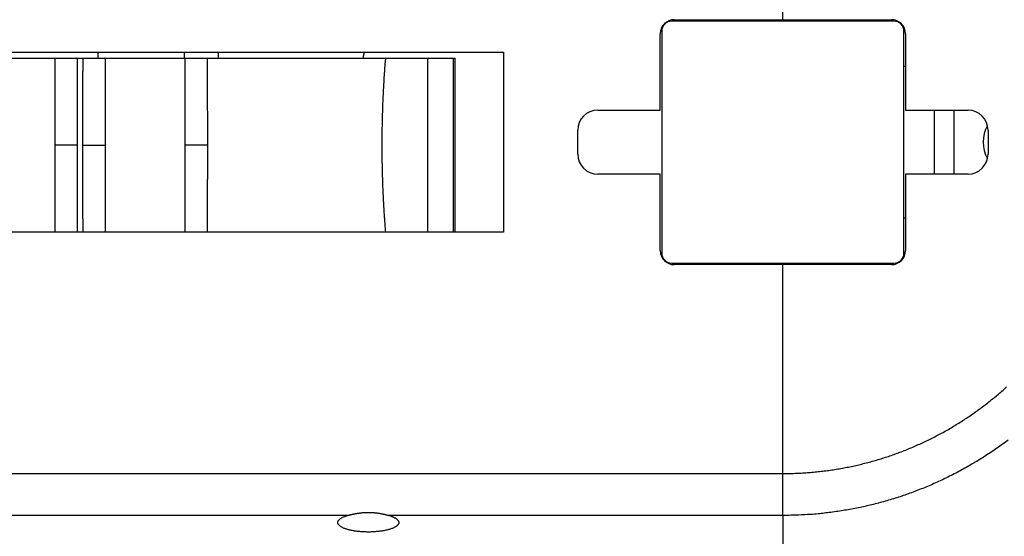
# Model space of a CAD drawing. Extents: x 57 to 841, y 0 to 553.
# Drawn here: x 219 to 268, y 162 to 188 of the extents above; entities that cross this region are included whole.
import ezdxf

# ---------------------------------------------------------------- set-up
doc = ezdxf.new("R2010")
doc.units = 0
doc.linetypes.add('HIDDENNEW0', pattern=[4.5, 1.5, -1.5, 1.5])
for name, color, linetype in [('5', 7, 'CONTINUOUS'), ('MUOTOVIIVAT', 40, 'HIDDENNEW0'), ('TANGVIIVATNONDEF', 3, 'HIDDENNEW0')]:
    doc.layers.add(name, color=color, linetype=linetype)
doc.styles.get("Standard").update_dxf_attribs({"font": 'monotxt.shx'})
doc.dimstyles.new('DSTYLE1', dxfattribs={"dimtxt": 3, "dimasz": 3, "dimexe": 3, "dimexo": 0, "dimgap": 2, "dimtad": 1, "dimrnd": 0.1, "dimzin": 3, "dimcen": 0.09, "dimazin": 3, "dimtp": 1, "dimtm": 1, "dimtfac": 1, "dimtofl": 0, "dimtmove": 0, "dimatfit": 3})

# ---------------------------------------------------------------- blocks, each defined once
blk = doc.blocks.new('_AH1')
at = {"color": 0, "linetype": 'CONTINUOUS'}
for p, q in [((-1, 0.166667), (0, 0)), ((-1, 0.166667), (-1, -0.166667)), ((0, 0), (-1, -0.166667)), ((0, 0), (-1, 0))]:
    blk.add_line(p, q, dxfattribs=at)
blk = doc.blocks.new('*D9775')
at = {"layer": '5', "color": 1, "linetype": 'CONTINUOUS'}
for p, q in [((242.3178, 296.80068), (58.725822, 296.80068)), ((61.725822, 296.80068), (61.725822, 182.00068)), ((61.725822, 67.200678), (61.725822, 182.00068)), ((242.31677, 67.200678), (58.725822, 67.200678))]:
    blk.add_line(p, q, dxfattribs=at)
at = {"layer": '5', "color": 1, "xscale": 3, "yscale": 3, "zscale": 3}
for p, rotation in [((61.725822, 296.80068), 90), ((61.725822, 67.200678), 270)]:
    blk.add_blockref('_AH1', p, dxfattribs=dict(at, rotation=rotation))
at = {"layer": '5', "color": 1, "linetype": 'CONTINUOUS'}
blk.add_text('229,6', height=3, rotation=90, dxfattribs=at).set_placement((59.724822, 174.50068))

msp = doc.modelspace()

# ---------------------------------------------------------------- linework, layer by layer
at = {"layer": 'MUOTOVIIVAT', "color": 40, "linetype": 'CONTINUOUS'}
for p, q in [((262.86601, 188.04752), (251.76601, 188.04752)), ((251.89101, 188.12252), (257.31601, 188.12252)), ((257.31601, 188.12252), (262.74101, 188.12252)), ((251.19101, 183.59752), (251.19101, 187.42252)), ((251.26601, 187.54752), (251.26601, 176.44752)), ((263.36601, 185.79752), (263.36601, 187.54752)), ((263.44101, 187.42252), (263.44101, 183.59752)), ((183.18201, 186.49752), (243.36315, 186.49752)), ((223.11312, 186.19752), (223.11312, 186.49752)), ((227.4058, 186.49752), (227.4058, 186.19752)), ((229.11312, 186.49752), (229.11312, 186.19752)), ((243.36315, 186.49752), (243.36315, 177.49752)), ((216.97296, 186.19746), (220.94602, 186.19775)), ((220.94602, 186.19775), (222.08119, 186.19752)), ((222.08119, 186.19752), (222.33779, 186.19752)), ((222.33779, 186.19752), (223.47296, 186.19729)), ((223.47296, 186.19729), (227.44602, 186.19772)), ((227.44602, 186.19772), (228.58119, 186.19752)), ((228.58119, 186.19752), (237.45949, 186.19752)), ((237.45949, 186.19752), (239.5721, 186.19752)), ((239.5721, 186.19752), (240.85537, 186.19752)), ((239.5721, 177.49752), (239.5721, 186.19752)), ((240.85537, 177.49752), (240.85537, 186.19752)), ((240.85538, 186.19752), (240.9466, 186.19752)), ((240.9466, 177.49752), (240.9466, 186.19752)), ((263.36601, 178.19752), (263.36601, 185.79752)), ((263.36601, 185.79752), (263.44101, 185.79752)), ((248.06601, 183.59752), (251.19101, 183.59752)), ((263.44101, 183.59752), (266.56601, 183.59752)), ((264.86601, 183.59752), (264.86601, 180.39749)), ((265.86601, 180.39752), (265.86601, 183.59752)), ((247.06601, 181.39752), (247.06601, 182.59752)), ((267.56601, 182.59752), (267.56601, 181.9975)), ((267.56601, 181.9975), (267.56601, 181.39752)), ((251.19101, 180.39752), (248.06601, 180.39752)), ((251.19101, 176.57252), (251.19101, 180.39752)), ((263.44101, 180.39752), (263.44101, 176.57252)), ((266.56601, 180.39752), (263.44101, 180.39752)), ((263.36601, 176.44752), (263.36601, 178.19752)), ((263.44101, 178.19752), (263.36601, 178.19752)), ((243.36315, 177.49752), (183.18201, 177.49752)), ((251.76601, 175.94752), (262.86601, 175.94752)), ((257.31601, 175.87252), (251.89101, 175.87252)), ((262.74101, 175.87252), (257.31601, 175.87252))]:
    msp.add_line(p, q, dxfattribs=at)
for points in [[(236.39452, 186.49754), (236.39292, 186.4901, 0.00015429), (236.39132, 186.48265, 0.00014049), (236.38973, 186.47521, 0.00015396), (236.38814, 186.46776, 0.00019811), (236.38656, 186.46032, 0.00023076), (236.38499, 186.45287, 0.00026024), (236.38342, 186.44542, 0.00028804), (236.38187, 186.43797, 0.00032124), (236.38032, 186.43052, 0.00035027), (236.37879, 186.42306, 0.00038253), (236.37726, 186.41561, 0.00041125), (236.37575, 186.40815, 0.00044375), (236.37426, 186.40069, 0.00047254), (236.37278, 186.39322, 0.00050498), (236.37131, 186.38575, 0.00053375), (236.36986, 186.37828, 0.0005662), (236.36843, 186.37081, 0.00059495), (236.36702, 186.36333, 0.00062733), (236.36562, 186.35585, 0.00065611), (236.36425, 186.34836, 0.00068865), (236.3629, 186.34087, 0.00071715), (236.36156, 186.33338, 0.00074898), (236.36026, 186.32588, 0.00077835), (236.35897, 186.31837, 0.00081254), (236.35771, 186.31086, 0.00083852), (236.35648, 186.30335, 0.00086411), (236.35527, 186.29583, 0.00090186), (236.35409, 186.28831, 0.00095672), (236.35294, 186.28076, 0.00095305), (236.35182, 186.27324, 0.00090938), (236.35073, 186.26576, 0.00104681), (236.34967, 186.25815, 0.0013108), (236.34862, 186.25035, 0.00099617), (236.34764, 186.24303, 0.0002908), (236.34678, 186.23641, 0.00150257), (236.34576, 186.22789, 0.0027146), (236.34428, 186.21474, 0.00133373), (236.34242, 186.19752, 0.00069928)], [(237.45947, 186.19752), (237.44563, 186.0239, 0.0008076), (237.43234, 185.85023, 0.0008075), (237.41963, 185.67651, 0.00080748), (237.40747, 185.50274, 0.0008076), (237.39589, 185.32893, 0.00080766), (237.38485, 185.15508, 0.0008077), (237.3744, 184.98119, 0.00080773), (237.3645, 184.80727, 0.00080778), (237.35517, 184.63331, 0.00080781), (237.3464, 184.45932, 0.00080784), (237.3382, 184.2853, 0.00080786), (237.33056, 184.11125, 0.00080788), (237.32349, 183.93718, 0.00080789), (237.31698, 183.7631, 0.0008079), (237.31105, 183.58899, 0.0008079), (237.30567, 183.41487, 0.0008079), (237.30086, 183.24073, 0.0008079), (237.29661, 183.06659, 0.00080788), (237.29294, 182.89244, 0.00080787), (237.28983, 182.71828, 0.00080784), (237.28729, 182.54412, 0.00080782), (237.2853, 182.36996, 0.0008078), (237.28389, 182.19581, 0.00080775), (237.28304, 182.02166, 0.00080766), (237.28276, 181.84752, 0.00080771), (237.28304, 181.67337, 0.00080771), (237.28389, 181.49923, 0.00080766), (237.2853, 181.32507, 0.00080772), (237.28729, 181.15091, 0.0008078), (237.28983, 180.97675, 0.00080795), (237.29294, 180.80259, 0.0008078), (237.29661, 180.62844, 0.00080742), (237.30086, 180.4543, 0.00080801), (237.30567, 180.28016, 0.00080946), (237.31105, 180.10602, 0.00080745), (237.31698, 179.93194, 0.00080253), (237.32349, 179.75794, 0.00080948), (237.33056, 179.58378, 0.00082586), (237.33823, 179.40938, 0.0008024), (237.3464, 179.23571, 0.00074926), (237.35506, 179.06311, 0.00082687), (237.3645, 178.88776, 0.00098547), (237.37483, 178.70836, 0.00074815), (237.38485, 178.53995, 0.00025716), (237.3942, 178.38771, 0.00105492), (237.40747, 178.19229, 0.00181499), (237.42956, 177.89143, 0.00088756), (237.45947, 177.49751, 0.0004704)], [(237.639, 163.3272), (237.71012, 163.30532, -0.00946044), (237.77688, 163.28189, -0.01040669), (237.83918, 163.25683, -0.01166235), (237.89662, 163.23033, -0.01363696), (237.94833, 163.20254, -0.01618134), (237.99414, 163.17366, -0.01920007), (238.03348, 163.14382, -0.02293242), (238.0664, 163.11334, -0.02716577), (238.09242, 163.08243, -0.03375751), (238.11172, 163.05105, -0.04173987), (238.12401, 163.01929, -0.04564192), (238.12991, 162.9885, -0.04633095), (238.12958, 162.95985, -0.05153877), (238.12365, 162.93201, -0.04681792), (238.11214, 162.90349, -0.03966694), (238.09478, 162.87432, -0.03779668), (238.07075, 162.84476, -0.03298303), (238.03998, 162.81502, -0.02799587), (238.00191, 162.78526, -0.02338617), (237.95661, 162.75571, -0.02014029), (237.90366, 162.72665, -0.01709077), (237.84335, 162.69832, -0.01485984), (237.77547, 162.67102, -0.01286465), (237.70061, 162.64498, -0.01142473), (237.61881, 162.62052, -0.01013508), (237.53089, 162.59782, -0.00917883), (237.4372, 162.57718, -0.0083345), (237.33872, 162.55872, -0.0076899), (237.23608, 162.5427, -0.00713685), (237.13033, 162.52912, -0.0066963), (237.0223, 162.51818, -0.00634016), (236.91299, 162.50978, -0.00603915), (236.80331, 162.50404, -0.00582327), (236.69416, 162.50079, -0.00562386), (236.58642, 162.50005, -0.00551073), (236.48077, 162.50158, -0.00538511), (236.37801, 162.50533, -0.00535862), (236.27854, 162.51106, -0.00530053), (236.183, 162.51866, -0.00533197), (236.0917, 162.52784, -0.00532572), (236.00515, 162.53849, -0.00543662), (235.92287, 162.55039, -0.00537944), (235.84426, 162.56359, -0.00580255), (235.76712, 162.57846, -0.00635713), (235.6897, 162.59554, -0.00668093), (235.61316, 162.61469, -0.00767042), (235.53916, 162.63588, -0.0087842), (235.46827, 162.65904, -0.00994096), (235.40116, 162.68425, -0.01137068), (235.33846, 162.71135, -0.01340886), (235.2812, 162.7403, -0.01597154), (235.22986, 162.77087, -0.01928339), (235.18537, 162.80295, -0.02368784), (235.14804, 162.83627, -0.02942275), (235.11871, 162.87063, -0.03675598), (235.09738, 162.90571, -0.04492267), (235.08467, 162.94123, -0.05364109), (235.08038, 162.97693, -0.05970852), (235.0849, 163.01251, -0.05828503), (235.09733, 163.04757, -0.05022341), (235.11758, 163.08177, -0.0455148), (235.14631, 163.11535, -0.04157107), (235.18379, 163.1482, -0.0263524), (235.22355, 163.17835, -0.01100129), (235.26326, 163.20495, -0.02557838), (235.32398, 163.23515, -0.03110368), (235.42838, 163.27638, -0.01289187), (235.57177, 163.3272, -0.00651739)], [(235.57177, 163.3272), (235.60491, 163.33682, -0.00261572), (235.63899, 163.34636, -0.00243882), (235.67408, 163.3558, -0.00236108), (235.71008, 163.36513, -0.00240542), (235.74698, 163.3743, -0.00241409), (235.78469, 163.3833, -0.0024237), (235.82322, 163.39208, -0.0024308), (235.8625, 163.40064, -0.00246794), (235.9025, 163.40893, -0.00249332), (235.94316, 163.41694, -0.00254005), (235.98447, 163.42462, -0.00257698), (236.02635, 163.43197, -0.00263691), (236.06879, 163.43894, -0.00268631), (236.11172, 163.44552, -0.00275808), (236.15512, 163.45166, -0.00281958), (236.19894, 163.45736, -0.00290387), (236.24314, 163.46257, -0.00297759), (236.28768, 163.46728, -0.00307408), (236.33251, 163.47144, -0.00316161), (236.37759, 163.47505, -0.00327413), (236.42289, 163.47806, -0.00337235), (236.46836, 163.48046, -0.00349006), (236.51395, 163.4822, -0.00361558), (236.55963, 163.48328, -0.00378637), (236.60535, 163.48364, -0.00386133), (236.65107, 163.4833, -0.00386185), (236.69675, 163.48225, -0.00378764), (236.74235, 163.48053, -0.00361773), (236.78782, 163.47815, -0.00349325), (236.83312, 163.47516, -0.00337698), (236.87822, 163.47158, -0.00327942), (236.92306, 163.46743, -0.00316718), (236.96761, 163.46274, -0.00308236), (237.01182, 163.45755, -0.00299097), (237.05566, 163.45186, -0.00291365), (237.09907, 163.44573, -0.00281878), (237.142, 163.43917, -0.0027763), (237.18446, 163.4322, -0.00274774), (237.22642, 163.42483, -0.00264154), (237.26767, 163.41717, -0.00244846), (237.30807, 163.40923, -0.00261014), (237.34834, 163.40086, -0.00298116), (237.38868, 163.39199, -0.00234418), (237.42615, 163.38349, -0.00100271), (237.45969, 163.37567, -0.00308615), (237.50075, 163.36528, -0.00528102), (237.56131, 163.34889, -0.00276671), (237.639, 163.3272, -0.00154676)]]:
    msp.add_lwpolyline(points, format="xyb", dxfattribs=at)
for centre, radius, start, end in [((257.31677, 181.99752), 29, 275.4414, 480.74949), ((257.31601, 181.99752), 25, 250.88681, 450), ((251.89101, 187.42252), 0.7, 90, 180), ((251.76601, 187.54752), 0.5, 89.999987, 180.00001), ((262.74101, 187.42252), 0.7, 0, 90), ((262.86601, 187.54752), 0.5, 359.99999, 450.00001), ((248.06601, 182.59752), 1, 90, 180), ((266.56601, 182.59752), 1, 0, 90), ((268.96601, 181.99752), 1.65, 149.83539, 210.16759), ((248.06601, 181.39752), 1, 180, 270), ((266.56601, 181.39752), 1, 270, 360), ((251.89101, 176.57252), 0.7, 180, 270), ((251.76601, 176.44752), 0.5, 179.99999, 270.00001), ((262.74101, 176.57252), 0.7, 270, 360), ((262.86601, 176.44752), 0.5, 269.99999, 360.00001)]:
    msp.add_arc(centre, radius, start, end, dxfattribs=at)
at = {"layer": 'TANGVIIVATNONDEF', "color": 3, "linetype": 'CONTINUOUS'}
for p, q in [((257.31601, 188.12252), (257.31601, 198.5693)), ((222.08197, 181.84752), (220.94652, 181.84752)), ((222.33701, 181.84752), (223.47246, 181.84752)), ((228.58197, 181.84752), (227.44652, 181.84752)), ((257.31601, 165.42572), (257.31601, 175.87252)), ((183.18201, 165.42573), (257.31601, 165.42573)), ((257.31601, 163.32722), (257.31601, 165.42572)), ((235.57175, 163.32723), (183.18201, 163.32723)), ((257.31601, 163.32723), (237.63899, 163.32723)), ((257.31601, 163.32723), (257.31601, 160.3033))]:
    msp.add_line(p, q, dxfattribs=at)
for points in [[(220.94604, 186.19775), (220.94607, 186.08922, -0.00000122), (220.94609, 185.98067, -0.00000122), (220.94611, 185.87211, -0.00000122), (220.94613, 185.76353, -0.00000123), (220.94615, 185.65493, -0.00000124), (220.94617, 185.54632, -0.00000125), (220.94619, 185.43769, -0.00000126), (220.94621, 185.32905, -0.00000127), (220.94623, 185.2204, -0.00000127), (220.94625, 185.11172, -0.00000128), (220.94627, 185.00304, -0.00000129), (220.94628, 184.89434, -0.0000013), (220.9463, 184.78563, -0.00000131), (220.94631, 184.67691, -0.00000132), (220.94633, 184.56818, -0.00000132), (220.94634, 184.45944, -0.00000133), (220.94636, 184.35068, -0.00000134), (220.94637, 184.24192, -0.00000135), (220.94638, 184.13314, -0.00000136), (220.9464, 184.02436, -0.00000137), (220.94641, 183.91557, -0.00000137), (220.94642, 183.80677, -0.00000138), (220.94643, 183.69796, -0.00000139), (220.94644, 183.58915, -0.0000014), (220.94645, 183.48031, -0.00000141), (220.94646, 183.3715, -0.00000141), (220.94646, 183.26272, -0.00000143), (220.94647, 183.15383, -0.00000147), (220.94648, 183.04476, -0.00000143), (220.94648, 182.93614, -0.00000134), (220.94649, 182.82816, -0.00000149), (220.94649, 182.71843, -0.0000018), (220.9465, 182.60614, -0.00000136), (220.9465, 182.50072, -0.00000045), (220.9465, 182.4054, -0.00000195), (220.94651, 182.28299, -0.0000034), (220.94651, 182.09445, -0.00000166), (220.94651, 181.84754, -0.00000088)], [(222.08195, 181.84754), (222.08195, 181.9564, 0.00000235), (222.08195, 182.06525, 0.00000236), (222.08195, 182.17411, 0.00000235), (222.08195, 182.28297, 0.00000235), (222.08194, 182.39182, 0.00000234), (222.08194, 182.50067, 0.00000233), (222.08193, 182.60953, 0.00000233), (222.08193, 182.71838, 0.00000232), (222.08192, 182.82722, 0.00000232), (222.08191, 182.93607, 0.00000231), (222.0819, 183.04491, 0.0000023), (222.08189, 183.15374, 0.0000023), (222.08188, 183.26257, 0.00000229), (222.08187, 183.3714, 0.00000229), (222.08185, 183.48022, 0.00000228), (222.08184, 183.58903, 0.00000228), (222.08182, 183.69784, 0.00000227), (222.08181, 183.80664, 0.00000226), (222.08179, 183.91544, 0.00000226), (222.08177, 184.02422, 0.00000225), (222.08175, 184.133, 0.00000225), (222.08173, 184.24177, 0.00000224), (222.08171, 184.35052, 0.00000224), (222.08169, 184.45928, 0.00000223), (222.08166, 184.56803, 0.00000222), (222.08164, 184.67674, 0.00000221), (222.08161, 184.7854, 0.00000222), (222.08159, 184.89416, 0.00000226), (222.08156, 185.00307, 0.00000219), (222.08153, 185.11153, 0.00000204), (222.0815, 185.21933, 0.00000224), (222.08147, 185.32885, 0.00000266), (222.08144, 185.44091, 0.00000202), (222.08141, 185.54611, 0.0000007), (222.08138, 185.64121, 0.00000283), (222.08134, 185.76331, 0.00000486), (222.08128, 185.95133, 0.00000237), (222.0812, 186.19752, 0.00000126)], [(222.33781, 186.19752), (222.33777, 186.08899, 0.00000243), (222.33773, 185.98045, 0.00000243), (222.3377, 185.87189, 0.00000242), (222.33766, 185.76331, 0.00000241), (222.33762, 185.65472, 0.00000241), (222.33759, 185.54611, 0.0000024), (222.33755, 185.43749, 0.00000239), (222.33752, 185.32885, 0.00000238), (222.33749, 185.2202, 0.00000238), (222.33746, 185.11153, 0.00000237), (222.33743, 185.00285, 0.00000236), (222.3374, 184.89416, 0.00000236), (222.33737, 184.78546, 0.00000235), (222.33735, 184.67674, 0.00000234), (222.33732, 184.56801, 0.00000233), (222.3373, 184.45928, 0.00000233), (222.33727, 184.35053, 0.00000232), (222.33725, 184.24177, 0.00000231), (222.33723, 184.133, 0.00000231), (222.33721, 184.02422, 0.0000023), (222.33719, 183.91544, 0.00000229), (222.33717, 183.80664, 0.00000228), (222.33715, 183.69785, 0.00000228), (222.33714, 183.58903, 0.00000228), (222.33712, 183.48021, 0.00000226), (222.33711, 183.3714, 0.00000224), (222.33709, 183.26263, 0.00000226), (222.33708, 183.15374, 0.00000229), (222.33707, 183.04469, 0.00000222), (222.33706, 182.93607, 0.00000207), (222.33705, 182.82809, 0.00000228), (222.33704, 182.71838, 0.0000027), (222.33703, 182.60609, 0.00000205), (222.33702, 182.50067, 0.00000071), (222.33702, 182.40537, 0.00000287), (222.33701, 182.28297, 0.00000491), (222.33701, 182.09444, 0.0000024), (222.337, 181.84754, 0.00000127)], [(223.47245, 181.84754), (223.47245, 181.95639, -0.00000135), (223.47245, 182.06524, -0.00000134), (223.47245, 182.1741, -0.00000135), (223.47245, 182.28295, -0.00000135), (223.47246, 182.3918, -0.00000135), (223.47246, 182.50065, -0.00000136), (223.47247, 182.60949, -0.00000136), (223.47247, 182.71834, -0.00000137), (223.47248, 182.82718, -0.00000137), (223.47248, 182.93602, -0.00000137), (223.47249, 183.04486, -0.00000138), (223.4725, 183.15369, -0.00000138), (223.47251, 183.26251, -0.00000139), (223.47252, 183.37134, -0.00000139), (223.47253, 183.48015, -0.00000139), (223.47254, 183.58896, -0.0000014), (223.47255, 183.69776, -0.0000014), (223.47256, 183.80656, -0.00000141), (223.47257, 183.91535, -0.00000141), (223.47258, 184.02413, -0.00000141), (223.4726, 184.1329, -0.00000142), (223.47261, 184.24166, -0.00000142), (223.47262, 184.35041, -0.00000143), (223.47264, 184.45916, -0.00000143), (223.47266, 184.5679, -0.00000143), (223.47267, 184.67661, -0.00000143), (223.47269, 184.78527, -0.00000145), (223.47271, 184.89402, -0.00000148), (223.47272, 185.00292, -0.00000144), (223.47274, 185.11138, -0.00000135), (223.47276, 185.21917, -0.00000149), (223.47278, 185.32868, -0.00000179), (223.4728, 185.44074, -0.00000136), (223.47282, 185.54593, -0.00000046), (223.47284, 185.64102, -0.00000193), (223.47287, 185.76311, -0.00000334), (223.47291, 185.95111, -0.00000164), (223.47297, 186.19728, -0.00000087)], [(227.446, 186.19775), (227.44603, 186.08922, -0.00000157), (227.44605, 185.98067, -0.00000157), (227.44608, 185.87211, -0.00000157), (227.4461, 185.76352, -0.00000156), (227.44612, 185.65493, -0.00000156), (227.44615, 185.54631, -0.00000155), (227.44617, 185.43769, -0.00000155), (227.44619, 185.32904, -0.00000154), (227.44621, 185.22038, -0.00000154), (227.44623, 185.11171, -0.00000153), (227.44625, 185.00303, -0.00000153), (227.44627, 184.89433, -0.00000153), (227.44629, 184.78562, -0.00000152), (227.4463, 184.6769, -0.00000152), (227.44632, 184.56817, -0.00000151), (227.44634, 184.45942, -0.00000151), (227.44635, 184.35067, -0.0000015), (227.44637, 184.2419, -0.0000015), (227.44638, 184.13313, -0.0000015), (227.44639, 184.02435, -0.00000149), (227.44641, 183.91555, -0.00000149), (227.44642, 183.80675, -0.00000148), (227.44643, 183.69795, -0.00000148), (227.44644, 183.58913, -0.00000148), (227.44645, 183.4803, -0.00000147), (227.44646, 183.37149, -0.00000146), (227.44647, 183.26271, -0.00000147), (227.44648, 183.15382, -0.00000149), (227.44648, 183.04475, -0.00000145), (227.44649, 182.93613, -0.00000135), (227.4465, 182.82815, -0.00000148), (227.4465, 182.71842, -0.00000176), (227.44651, 182.60614, -0.00000133), (227.44651, 182.50071, -0.00000046), (227.44651, 182.4054, -0.00000187), (227.44652, 182.28299, -0.0000032), (227.44652, 182.09445, -0.00000156), (227.44652, 181.84754, -0.00000083)], [(228.58197, 181.84754), (228.58196, 181.9564, 0.00000223), (228.58196, 182.06525, 0.00000223), (228.58196, 182.17411, 0.00000223), (228.58196, 182.28297, 0.00000222), (228.58195, 182.39182, 0.00000221), (228.58195, 182.50067, 0.00000221), (228.58194, 182.60953, 0.0000022), (228.58193, 182.71838, 0.00000219), (228.58193, 182.82722, 0.00000219), (228.58192, 182.93607, 0.00000218), (228.58191, 183.04491, 0.00000218), (228.5819, 183.15374, 0.00000217), (228.58188, 183.26257, 0.00000217), (228.58187, 183.3714, 0.00000216), (228.58186, 183.48022, 0.00000215), (228.58184, 183.58903, 0.00000215), (228.58183, 183.69784, 0.00000214), (228.58181, 183.80664, 0.00000214), (228.58179, 183.91544, 0.00000213), (228.58177, 184.02422, 0.00000213), (228.58175, 184.133, 0.00000212), (228.58173, 184.24177, 0.00000211), (228.58171, 184.35052, 0.00000211), (228.58169, 184.45928, 0.00000211), (228.58167, 184.56803, 0.0000021), (228.58164, 184.67674, 0.00000208), (228.58162, 184.7854, 0.00000209), (228.58159, 184.89416, 0.00000213), (228.58157, 185.00307, 0.00000206), (228.58154, 185.11153, 0.00000192), (228.58151, 185.21933, 0.00000211), (228.58148, 185.32885, 0.00000251), (228.58145, 185.44091, 0.0000019), (228.58142, 185.54611, 0.00000066), (228.58139, 185.64121, 0.00000267), (228.58135, 185.76331, 0.00000457), (228.58129, 185.95133, 0.00000223), (228.58121, 186.19752, 0.00000119)], [(220.94651, 181.84754), (220.94651, 181.73868, -0.00000152), (220.94651, 181.62982, -0.00000153), (220.94651, 181.52097, -0.00000152), (220.94651, 181.41211, -0.00000151), (220.9465, 181.30325, -0.0000015), (220.9465, 181.19439, -0.00000149), (220.9465, 181.08554, -0.00000148), (220.94649, 180.97669, -0.00000148), (220.94649, 180.86784, -0.00000147), (220.94648, 180.75899, -0.00000146), (220.94648, 180.65015, -0.00000145), (220.94647, 180.54131, -0.00000144), (220.94646, 180.43248, -0.00000143), (220.94646, 180.32365, -0.00000142), (220.94645, 180.21483, -0.00000142), (220.94644, 180.10602, -0.00000141), (220.94643, 179.99721, -0.0000014), (220.94642, 179.88841, -0.00000139), (220.94641, 179.77961, -0.00000138), (220.9464, 179.67083, -0.00000137), (220.94638, 179.56205, -0.00000137), (220.94637, 179.45328, -0.00000136), (220.94636, 179.34453, -0.00000135), (220.94634, 179.23578, -0.00000134), (220.94633, 179.12702, -0.00000133), (220.94631, 179.01831, -0.00000132), (220.9463, 178.90965, -0.00000132), (220.94628, 178.80089, -0.00000134), (220.94627, 178.69198, -0.00000129), (220.94625, 178.58353, -0.0000012), (220.94623, 178.47573, -0.00000131), (220.94621, 178.36621, -0.00000155), (220.94619, 178.25415, -0.00000117), (220.94617, 178.14895, -0.00000042), (220.94616, 178.05386, -0.00000163), (220.94613, 177.93176, -0.00000277), (220.9461, 177.74375, -0.00000135), (220.94604, 177.49757, -0.00000072)], [(222.0812, 177.49751), (222.08124, 177.60604, 0.00000216), (222.08127, 177.71458, 0.00000215), (222.08131, 177.82314, 0.00000215), (222.08134, 177.93172, 0.00000216), (222.08138, 178.04031, 0.00000217), (222.08141, 178.14892, 0.00000217), (222.08144, 178.25754, 0.00000218), (222.08147, 178.36618, 0.00000218), (222.0815, 178.47483, 0.00000219), (222.08153, 178.5835, 0.00000219), (222.08156, 178.69218, 0.0000022), (222.08159, 178.80087, 0.0000022), (222.08161, 178.90958, 0.00000221), (222.08164, 179.01829, 0.00000221), (222.08166, 179.12702, 0.00000222), (222.08169, 179.23576, 0.00000223), (222.08171, 179.34451, 0.00000223), (222.08173, 179.45327, 0.00000224), (222.08175, 179.56204, 0.00000224), (222.08177, 179.67082, 0.00000225), (222.08179, 179.7796, 0.00000225), (222.08181, 179.8884, 0.00000226), (222.08182, 179.9972, 0.00000226), (222.08184, 180.10601, 0.00000227), (222.08185, 180.21484, 0.00000227), (222.08187, 180.32365, 0.00000227), (222.08188, 180.43242, 0.00000229), (222.08189, 180.54131, 0.00000234), (222.0819, 180.65037, 0.00000228), (222.08191, 180.75899, 0.00000213), (222.08192, 180.86696, 0.00000236), (222.08193, 180.97668, 0.00000283), (222.08193, 181.08897, 0.00000215), (222.08194, 181.19439, 0.00000073), (222.08194, 181.2897, 0.00000305), (222.08195, 181.41211, 0.00000528), (222.08195, 181.60064, 0.00000258), (222.08195, 181.84754, 0.00000137)], [(222.337, 181.84754), (222.337, 181.73868, 0.00000218), (222.33701, 181.62982, 0.00000218), (222.33701, 181.52096, 0.00000218), (222.33701, 181.41211, 0.00000219), (222.33702, 181.30325, 0.00000219), (222.33702, 181.19439, 0.0000022), (222.33703, 181.08554, 0.00000221), (222.33704, 180.97668, 0.00000221), (222.33705, 180.86783, 0.00000222), (222.33706, 180.75899, 0.00000223), (222.33707, 180.65015, 0.00000223), (222.33708, 180.54131, 0.00000224), (222.33709, 180.43248, 0.00000225), (222.33711, 180.32365, 0.00000225), (222.33712, 180.21482, 0.00000226), (222.33714, 180.10601, 0.00000227), (222.33715, 179.9972, 0.00000227), (222.33717, 179.8884, 0.00000228), (222.33719, 179.7796, 0.00000229), (222.33721, 179.67082, 0.00000229), (222.33723, 179.56204, 0.0000023), (222.33725, 179.45327, 0.00000231), (222.33727, 179.34451, 0.00000231), (222.3373, 179.23576, 0.00000233), (222.33732, 179.12701, 0.00000233), (222.33735, 179.01829, 0.00000232), (222.33737, 178.90963, 0.00000235), (222.3374, 178.80087, 0.0000024), (222.33743, 178.69196, 0.00000234), (222.33746, 178.5835, 0.00000219), (222.33749, 178.4757, 0.00000243), (222.33752, 178.36618, 0.00000291), (222.33756, 178.25412, 0.00000221), (222.33759, 178.14892, 0.00000075), (222.33762, 178.05382, 0.00000314), (222.33766, 177.93172, 0.00000543), (222.33773, 177.7437, 0.00000266), (222.33781, 177.49751, 0.00000141)], [(223.47296, 177.49752), (223.47294, 177.60604, -0.00000144), (223.47291, 177.71458, -0.00000144), (223.47289, 177.82314, -0.00000144), (223.47287, 177.93171, -0.00000144), (223.47284, 178.0403, -0.00000143), (223.47282, 178.14891, -0.00000143), (223.4728, 178.25753, -0.00000143), (223.47278, 178.36617, -0.00000143), (223.47276, 178.47482, -0.00000142), (223.47274, 178.58348, -0.00000142), (223.47272, 178.69216, -0.00000142), (223.4727, 178.80085, -0.00000141), (223.47269, 178.90956, -0.00000141), (223.47267, 179.01828, -0.00000141), (223.47265, 179.127, -0.00000141), (223.47264, 179.23574, -0.0000014), (223.47262, 179.34449, -0.0000014), (223.47261, 179.45325, -0.0000014), (223.4726, 179.56202, -0.00000139), (223.47258, 179.6708, -0.00000139), (223.47257, 179.77959, -0.00000139), (223.47256, 179.88838, -0.00000138), (223.47255, 179.99718, -0.00000138), (223.47254, 180.10599, -0.00000138), (223.47253, 180.21482, -0.00000138), (223.47252, 180.32363, -0.00000137), (223.47251, 180.43241, -0.00000137), (223.4725, 180.5413, -0.0000014), (223.47249, 180.65036, -0.00000136), (223.47248, 180.75898, -0.00000127), (223.47248, 180.86696, -0.00000139), (223.47247, 180.97668, -0.00000166), (223.47247, 181.08896, -0.00000126), (223.47246, 181.19438, -0.00000044), (223.47246, 181.28969, -0.00000176), (223.47245, 181.4121, -0.00000302), (223.47245, 181.60064, -0.00000148), (223.47245, 181.84754, -0.00000078)], [(227.44652, 181.84754), (227.44652, 181.73868, -0.00000142), (227.44652, 181.62982, -0.00000142), (227.44652, 181.52096, -0.00000142), (227.44652, 181.4121, -0.00000143), (227.44651, 181.30324, -0.00000143), (227.44651, 181.19438, -0.00000143), (227.44651, 181.08553, -0.00000144), (227.4465, 180.97668, -0.00000144), (227.4465, 180.86783, -0.00000144), (227.44649, 180.75898, -0.00000145), (227.44648, 180.65014, -0.00000145), (227.44648, 180.5413, -0.00000146), (227.44647, 180.43246, -0.00000146), (227.44646, 180.32363, -0.00000146), (227.44645, 180.21481, -0.00000147), (227.44644, 180.10599, -0.00000147), (227.44643, 179.99718, -0.00000148), (227.44642, 179.88838, -0.00000148), (227.44641, 179.77959, -0.00000148), (227.44639, 179.6708, -0.00000149), (227.44638, 179.56202, -0.00000149), (227.44637, 179.45325, -0.0000015), (227.44635, 179.34449, -0.0000015), (227.44634, 179.23574, -0.00000151), (227.44632, 179.12699, -0.00000151), (227.4463, 179.01827, -0.0000015), (227.44629, 178.90961, -0.00000152), (227.44627, 178.80085, -0.00000156), (227.44625, 178.69194, -0.00000152), (227.44623, 178.58348, -0.00000142), (227.44621, 178.47568, -0.00000157), (227.44619, 178.36617, -0.00000188), (227.44617, 178.25411, -0.00000143), (227.44615, 178.14891, -0.00000048), (227.44613, 178.05381, -0.00000203), (227.4461, 177.93171, -0.00000351), (227.44606, 177.7437, -0.00000172), (227.446, 177.49751, -0.00000091)], [(228.58121, 177.49751), (228.58125, 177.60604, 0.00000203), (228.58128, 177.71458, 0.00000202), (228.58132, 177.82314, 0.00000203), (228.58135, 177.93172, 0.00000203), (228.58139, 178.04031, 0.00000204), (228.58142, 178.14892, 0.00000204), (228.58145, 178.25754, 0.00000205), (228.58148, 178.36618, 0.00000205), (228.58151, 178.47483, 0.00000206), (228.58154, 178.5835, 0.00000207), (228.58157, 178.69218, 0.00000207), (228.58159, 178.80087, 0.00000208), (228.58162, 178.90958, 0.00000208), (228.58164, 179.01829, 0.00000209), (228.58167, 179.12702, 0.00000209), (228.58169, 179.23576, 0.0000021), (228.58171, 179.34451, 0.0000021), (228.58173, 179.45327, 0.00000211), (228.58175, 179.56204, 0.00000211), (228.58177, 179.67082, 0.00000212), (228.58179, 179.7796, 0.00000212), (228.58181, 179.8884, 0.00000213), (228.58183, 179.9972, 0.00000214), (228.58184, 180.10601, 0.00000215), (228.58186, 180.21484, 0.00000215), (228.58187, 180.32365, 0.00000214), (228.58188, 180.43242, 0.00000216), (228.5819, 180.54131, 0.00000221), (228.58191, 180.65037, 0.00000216), (228.58192, 180.75899, 0.00000202), (228.58193, 180.86696, 0.00000223), (228.58193, 180.97668, 0.00000268), (228.58194, 181.08897, 0.00000203), (228.58195, 181.19439, 0.00000069), (228.58195, 181.2897, 0.00000288), (228.58196, 181.41211, 0.00000499), (228.58196, 181.60064, 0.00000244), (228.58197, 181.84754, 0.00000129)], [(257.31602, 165.42573), (257.62214, 165.42864, 0.00460622), (257.92813, 165.43711, 0.00461191), (258.23399, 165.45136, 0.00460563), (258.53961, 165.47116, 0.00459326), (258.84484, 165.49671, 0.00458632), (259.1496, 165.52778, 0.00458174), (259.45375, 165.56456, 0.00457877), (259.75721, 165.60683, 0.00457743), (260.05985, 165.6548, 0.00457796), (260.36158, 165.70821, 0.00458058), (260.66226, 165.76729, 0.00458448), (260.96183, 165.83179, 0.00459077), (261.26013, 165.90193, 0.00459837), (261.55709, 165.97746, 0.00460916), (261.85256, 166.0586, 0.00461916), (262.14649, 166.1451, 0.00463074), (262.4387, 166.23717, 0.00463038), (262.72917, 166.33454, 0.0046176), (263.01774, 166.43738, 0.00460834), (263.30439, 166.54544, 0.00460014), (263.58894, 166.65888, 0.00459416), (263.87139, 166.77744, 0.00458879), (264.15155, 166.9013, 0.00458552), (264.42942, 167.03019, 0.00458346), (264.70482, 167.16429, 0.00458313), (264.97775, 167.30333, 0.00458438), (265.24802, 167.44748, 0.00458681), (265.51563, 167.59649, 0.004591), (265.78038, 167.75052, 0.0045967), (266.0423, 167.90932, 0.00460534), (266.30117, 168.07304, 0.00461215), (266.55703, 168.24145, 0.00461889), (266.80966, 168.41467, 0.00461652), (267.0591, 168.59246, 0.00460456), (267.30515, 168.77493, 0.0045964), (267.54786, 168.96183, 0.00459005), (267.78702, 169.15327, 0.00458564), (268.02269, 169.34899, 0.00458213), (268.25464, 169.54912, 0.00458056), (268.48295, 169.75339, 0.00458059)], [(268.57008, 167.10055, -0.00459005), (268.29288, 166.89497, -0.0045964), (268.01184, 166.69467, -0.00460456), (267.72723, 166.4995, -0.00461652), (267.43897, 166.30977, -0.00461889), (267.14732, 166.12531, -0.00461215), (266.85223, 165.94641, -0.00460534), (266.55395, 165.77288, -0.00459671), (266.25245, 165.605, -0.004591), (265.94797, 165.44259, -0.0045868), (265.64048, 165.28594, -0.00458438), (265.3302, 165.13487, -0.00458318), (265.01714, 164.98965, -0.00458345), (264.7015, 164.85011, -0.00458532), (264.38329, 164.71653, -0.00458884), (264.0627, 164.58873, -0.00459486), (263.73975, 164.46699, -0.00459995), (263.41465, 164.35112, -0.00460583), (263.0874, 164.24142, -0.0046183), (262.75817, 164.1377, -0.00463916), (262.42698, 164.04024, -0.00462822), (262.09414, 163.94883, -0.00458892), (261.75975, 163.86374, -0.00461794), (261.4235, 163.78471, -0.0046995), (261.0853, 163.71203, -0.00455983), (260.74724, 163.64548, -0.00425335), (260.41005, 163.58535, -0.00468752), (260.06634, 163.53126, -0.00558379), (259.71358, 163.48344, -0.00424019), (259.38178, 163.44219, -0.00145384), (259.08134, 163.40799, -0.00598), (258.69456, 163.3784, -0.01032533), (258.09793, 163.35141, -0.00505444), (257.31602, 163.3272, -0.00267563)]]:
    msp.add_lwpolyline(points, format="xyb", dxfattribs=at)
msp.add_arc((257.31677, 181.99752), 29.95, 287.392, 342.608, dxfattribs=at)

# ---------------------------------------------------------------- dimensions: what is measured, and where the dimension line sits
at = {"layer": '5', "color": 1, "linetype": 'CONTINUOUS'}
dim = msp.add_linear_dim(base=(61.72582, 296.80068), p1=(242.31677, 67.20068), p2=(242.3178, 296.80068), angle=90, dimstyle='DSTYLE1', override={"dimblk": '_AH1', "dimsah": 0}, dxfattribs=at)
dim.commit()
dim.dimension.update_dxf_attribs({"geometry": '*D9775', "text_midpoint": (58.22482, 182.00068), "dimtype": 128})

doc.saveas('drawing.dxf')
